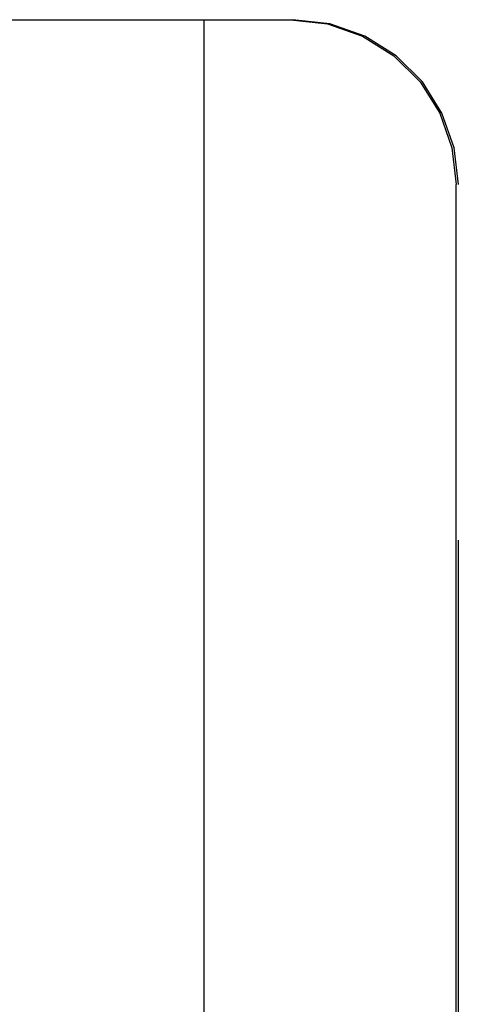
# Model space of a CAD drawing. Units: inches. Extents: x -77 to 85, y -47 to 58.
# Drawn here: x -17 to -16, y 2 to 5 of the extents above; entities that cross this region are included whole.
import ezdxf

# ---------------------------------------------------------------- set-up
doc = ezdxf.new("R2010")
doc.units = ezdxf.units.IN
doc.header["$MEASUREMENT"] = 0
for name, pattern in [('AI-Linetype-874', [15.858956, 7.929478, -7.929478]), ('AI-Linetype-876', [15.858956, 7.929478, -7.929478]), ('AI-Linetype-911', [15.858956, 7.929478, -7.929478]), ('AI-Linetype-926', [15.858956, 7.929478, -7.929478]), ('AI-Linetype-927', [15.858956, 7.929478, -7.929478]), ('AI-Linetype-936', [15.858956, 7.929478, -7.929478])]:
    doc.linetypes.add(name, pattern=pattern)
doc.layers.add('DEFAULT_2', color=7, linetype='Continuous')

# ---------------------------------------------------------------- blocks, each defined once
blk = doc.blocks.new('block 1593')
at = {"layer": 'DEFAULT_2', "color": 253, "linetype": 'AI-Linetype-874', "lineweight": 25}
blk.add_lwpolyline([(-17.7663, 4.5417), (-16.4015, 4.5417)], dxfattribs=at)
blk = doc.blocks.new('block 1595')
at = {"layer": 'DEFAULT_2', "color": 253, "linetype": 'AI-Linetype-876', "lineweight": 25}
blk.add_lwpolyline([(-16.4085, 4.5417), (-16.2965, 4.5291), (-16.1903, 4.492), (-16.0951, 4.4323), (-16.0157, 4.353), (-15.9561, 4.2583), (-15.9191, 4.1528), (-15.9065, 4.0417)], dxfattribs=at)
blk = doc.blocks.new('block 1630')
at = {"layer": 'DEFAULT_2', "color": 253, "linetype": 'AI-Linetype-911', "lineweight": 25}
blk.add_lwpolyline([(-16.6725, 4.5417), (-16.6725, -5.3481)], dxfattribs=at)
blk = doc.blocks.new('block 1645')
at = {"layer": 'DEFAULT_2', "color": 253, "linetype": 'AI-Linetype-926', "lineweight": 25}
blk.add_lwpolyline([(-15.9065, 0.0897), (-15.9065, 4.0417)], dxfattribs=at)
blk = doc.blocks.new('block 1646')
at = {"layer": 'DEFAULT_2', "color": 253, "linetype": 'AI-Linetype-927', "lineweight": 25}
blk.add_lwpolyline([(-15.8995, -4.9672), (-15.8995, 4.0417)], dxfattribs=at)
blk = doc.blocks.new('block 1655')
at = {"layer": 'DEFAULT_2', "color": 253, "linetype": 'AI-Linetype-936', "lineweight": 25}
blk.add_lwpolyline([(-15.8995, 4.0417), (-15.9121, 4.1528), (-15.9491, 4.2583), (-16.0087, 4.353), (-16.0881, 4.4323), (-16.1833, 4.492), (-16.2895, 4.5291), (-16.4015, 4.5417)], dxfattribs=at)

msp = doc.modelspace()

# ---------------------------------------------------------------- block references
at = {"layer": 'DEFAULT_2'}
for name in ['block 1593', 'block 1630', 'block 1595', 'block 1655', 'block 1645', 'block 1646']:
    msp.add_blockref(name, (0, 0), dxfattribs=at)

doc.saveas('drawing.dxf')
